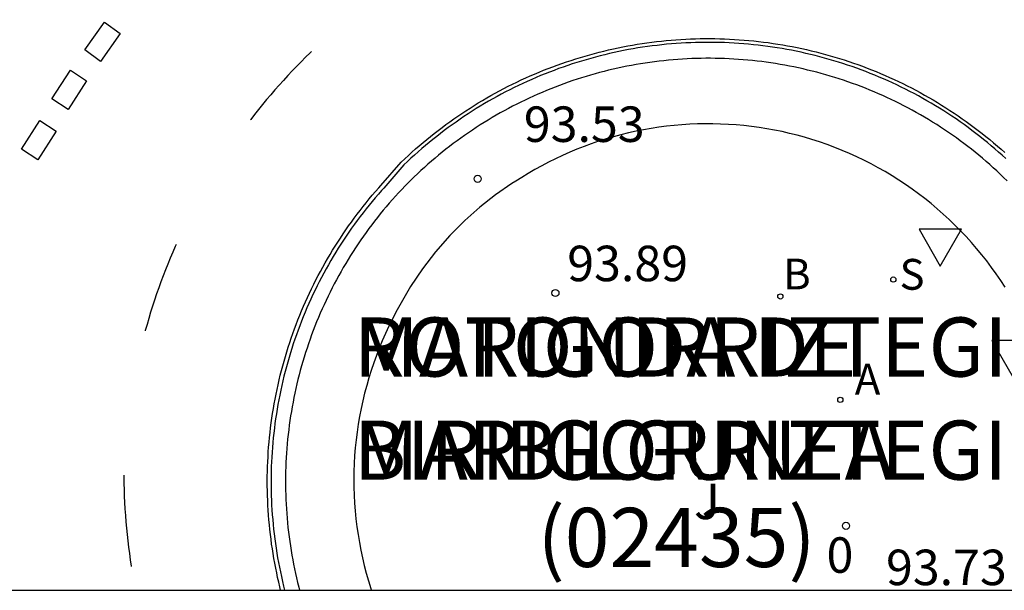
# Model space of a CAD drawing. Units: metres. Extents: x 581691 to 582044, y 4794290 to 4794541.
# Drawn here: x 581789 to 581809, y 4794290 to 4794302 of the extents above; entities that cross this region are included whole.
import ezdxf
from ezdxf.enums import TextEntityAlignment as Align

# ---------------------------------------------------------------- set-up
doc = ezdxf.new("R2010")
doc.units = ezdxf.units.M
for name, color, linetype in [('010106', 9, 'Continuous'), ('020204', 9, 'Continuous'), ('020308', 9, 'Continuous'), ('060108', 9, 'Continuous'), ('060113', 4, 'Continuous'), ('080202', 9, 'Continuous'), ('080302', 9, 'Continuous'), ('080306', 9, 'Continuous'), ('080308', 9, 'Continuous'), ('080312', 8, 'Continuous'), ('100116', 71, 'Continuous'), ('100302', 7, 'Continuous'), ('200202', 4, 'Continuous'), ('200205', 4, 'Continuous'), ('200302', 4, 'Continuous'), ('200305', 4, 'Continuous'), ('210204', 9, 'Continuous'), ('210304', 9, 'Continuous'), ('260101', 9, 'Continuous'), ('260205', 9, 'Continuous')]:
    doc.layers.add(name, color=color, linetype=linetype)
doc.styles.add('ARIAL', font='ARIAL.TTF', dxfattribs={"height": 1})
doc.styles.add('ARIALI', font='ARIALI.TTF', dxfattribs={"height": 1})
doc.styles.add('ROMANS', font='romans__.ttf', dxfattribs={"height": 1})
doc.styles.get("Standard").update_dxf_attribs({"font": 'ARIAL.TTF'})

# ---------------------------------------------------------------- blocks, each defined once
blk = doc.blocks.new('BloquePortal')
blk.add_circle((0, 0), 0.075)
at = {"flags": 5}
blk.add_attdef('INDICE', text='', height=0.75, dxfattribs=at).set_placement((0, 0), align=Align.MIDDLE_CENTER)
blk = doc.blocks.new('COTAPU')
blk.add_circle((0, 0), 0.075)
blk = doc.blocks.new('SETRA')
at = {"linetype": 'Continuous'}
blk.add_lwpolyline([(0.451, 0.26), (-0.45, 0.26), (-0.001, -0.52)], close=True, dxfattribs=at)
blk = doc.blocks.new('BOCAR')
blk.add_circle((0, 0), 0.055)
blk = doc.blocks.new('ABAS')
blk.add_circle((0, 0), 0.055)
blk = doc.blocks.new('SANEA')
blk.add_circle((0, 0), 0.055)

msp = doc.modelspace()

# ---------------------------------------------------------------- linework, layer by layer
at = {"layer": '010106', "flags": 128}
msp.add_lwpolyline([(581694.175, 4794290.237), (582044.165, 4794290.229), (582044.17, 4794540.222), (581694.18, 4794540.23)], close=True, dxfattribs=at)
at = {"layer": '060108'}
for points in [[(581809.42, 4794298.885, 93.515), (581809.348, 4794298.955, 93.517), (581809.276, 4794299.025, 93.519), (581809.202, 4794299.093, 93.521), (581809.128, 4794299.16, 93.523), (581809.053, 4794299.227, 93.525), (581808.978, 4794299.293, 93.527), (581808.901, 4794299.358, 93.529), (581808.824, 4794299.422, 93.531), (581808.746, 4794299.486, 93.533), (581808.668, 4794299.548, 93.535), (581808.588, 4794299.61, 93.537), (581808.508, 4794299.67, 93.539), (581808.428, 4794299.73, 93.541), (581808.347, 4794299.789, 93.543), (581808.265, 4794299.847, 93.545), (581808.182, 4794299.904, 93.547), (581808.099, 4794299.96, 93.549), (581808.015, 4794300.015, 93.551), (581807.931, 4794300.069, 93.553), (581807.846, 4794300.123, 93.555), (581807.76, 4794300.175, 93.557), (581807.674, 4794300.227, 93.559), (581807.587, 4794300.277, 93.561), (581807.5, 4794300.326, 93.563), (581807.412, 4794300.375, 93.565), (581807.324, 4794300.422, 93.567), (581807.235, 4794300.469, 93.569), (581807.147, 4794300.514, 93.569), (581807.058, 4794300.558, 93.568), (581806.969, 4794300.601, 93.568), (581806.88, 4794300.643, 93.567), (581806.79, 4794300.683, 93.567), (581806.699, 4794300.723, 93.566), (581806.609, 4794300.762, 93.566), (581806.517, 4794300.8, 93.565), (581806.426, 4794300.837, 93.565), (581806.333, 4794300.873, 93.565), (581806.241, 4794300.908, 93.564), (581806.148, 4794300.942, 93.564), (581806.055, 4794300.975, 93.563), (581805.961, 4794301.007, 93.563), (581805.867, 4794301.038, 93.562), (581805.773, 4794301.067, 93.562), (581805.679, 4794301.096, 93.561), (581805.584, 4794301.124, 93.561), (581805.489, 4794301.151, 93.56), (581805.393, 4794301.176, 93.56), (581805.297, 4794301.201, 93.559), (581805.201, 4794301.224, 93.559), (581805.105, 4794301.247, 93.558), (581805.009, 4794301.268, 93.558), (581804.912, 4794301.289, 93.557), (581804.815, 4794301.308, 93.557), (581804.718, 4794301.326, 93.556), (581804.62, 4794301.343, 93.556), (581804.523, 4794301.359, 93.555), (581804.425, 4794301.374, 93.555), (581804.327, 4794301.388, 93.554), (581804.229, 4794301.401, 93.554), (581804.131, 4794301.413, 93.553), (581804.033, 4794301.424, 93.553), (581803.934, 4794301.433, 93.553), (581803.836, 4794301.442, 93.552), (581803.737, 4794301.449, 93.552), (581803.639, 4794301.456, 93.551), (581803.54, 4794301.461, 93.551), (581803.441, 4794301.465, 93.55), (581803.343, 4794301.468, 93.55), (581803.244, 4794301.47, 93.549), (581803.145, 4794301.471, 93.549), (581803.046, 4794301.471, 93.548), (581802.947, 4794301.47, 93.548), (581802.848, 4794301.467, 93.547), (581802.75, 4794301.464, 93.547), (581802.651, 4794301.46, 93.546), (581802.552, 4794301.454, 93.546), (581802.453, 4794301.447, 93.545), (581802.355, 4794301.44, 93.545), (581802.256, 4794301.431, 93.544), (581802.158, 4794301.421, 93.544), (581802.06, 4794301.41, 93.543), (581801.962, 4794301.398, 93.543), (581801.864, 4794301.385, 93.542), (581801.766, 4794301.371, 93.542), (581801.668, 4794301.355, 93.541), (581801.571, 4794301.339, 93.541), (581801.474, 4794301.321, 93.54), (581801.376, 4794301.303, 93.54), (581801.28, 4794301.283, 93.54), (581801.183, 4794301.263, 93.539), (581801.086, 4794301.241, 93.539), (581800.99, 4794301.218, 93.538), (581800.894, 4794301.195, 93.538), (581800.799, 4794301.17, 93.537), (581800.703, 4794301.144, 93.537), (581800.608, 4794301.117, 93.536), (581800.513, 4794301.089, 93.536), (581800.419, 4794301.06, 93.535), (581800.325, 4794301.03, 93.535), (581800.231, 4794300.999, 93.534), (581800.137, 4794300.967, 93.534), (581800.044, 4794300.933, 93.533), (581799.951, 4794300.899, 93.533), (581799.859, 4794300.864, 93.532), (581799.767, 4794300.828, 93.532), (581799.676, 4794300.791, 93.531), (581799.584, 4794300.752, 93.531), (581799.494, 4794300.713, 93.53), (581799.403, 4794300.673, 93.53), (581799.313, 4794300.632, 93.529), (581799.224, 4794300.59, 93.529), (581799.135, 4794300.546, 93.528), (581799.047, 4794300.502, 93.528), (581798.959, 4794300.457, 93.528), (581798.871, 4794300.411, 93.527), (581798.784, 4794300.364, 93.527), (581798.698, 4794300.316, 93.526), (581798.612, 4794300.267, 93.526), (581798.527, 4794300.217, 93.525), (581798.442, 4794300.167, 93.525), (581798.358, 4794300.115, 93.524), (581798.274, 4794300.062, 93.524), (581798.191, 4794300.009, 93.523), (581798.108, 4794299.954, 93.523), (581798.027, 4794299.899, 93.522), (581797.945, 4794299.843, 93.522), (581797.865, 4794299.785, 93.521), (581797.785, 4794299.727, 93.521), (581797.705, 4794299.668, 93.52), (581797.627, 4794299.609, 93.52), (581797.548, 4794299.548, 93.519), (581797.471, 4794299.486, 93.519), (581797.394, 4794299.424, 93.518), (581797.318, 4794299.361, 93.518), (581797.243, 4794299.297, 93.517), (581797.168, 4794299.232, 93.517), (581797.095, 4794299.166, 93.516), (581797.021, 4794299.1, 93.516), (581796.949, 4794299.033, 93.516), (581796.877, 4794298.965, 93.515), (581796.744, 4794298.836, 93.514)], [(581796.744, 4794298.836, 93.514), (581796.683, 4794298.773, 93.547), (581796.615, 4794298.702, 93.546), (581796.548, 4794298.63, 93.544), (581796.481, 4794298.557, 93.543), (581796.416, 4794298.484, 93.541), (581796.351, 4794298.41, 93.54), (581796.287, 4794298.335, 93.539), (581796.223, 4794298.26, 93.537), (581796.161, 4794298.183, 93.536), (581796.099, 4794298.106, 93.535), (581796.039, 4794298.029, 93.533), (581795.979, 4794297.951, 93.532), (581795.92, 4794297.872, 93.53), (581795.862, 4794297.792, 93.529), (581795.804, 4794297.712, 93.528), (581795.748, 4794297.632, 93.526), (581795.692, 4794297.55, 93.525), (581795.638, 4794297.468, 93.524), (581795.584, 4794297.386, 93.522), (581795.531, 4794297.303, 93.521), (581795.479, 4794297.219, 93.52), (581795.428, 4794297.135, 93.518), (581795.378, 4794297.05, 93.517), (581795.329, 4794296.965, 93.515), (581795.281, 4794296.879, 93.514), (581795.234, 4794296.792, 93.513), (581795.187, 4794296.705, 93.511), (581795.142, 4794296.618, 93.51), (581795.098, 4794296.53, 93.509), (581795.054, 4794296.442, 93.507), (581795.012, 4794296.353, 93.506), (581794.97, 4794296.263, 93.504), (581794.93, 4794296.174, 93.503), (581794.89, 4794296.083, 93.502), (581794.852, 4794295.993, 93.5), (581794.814, 4794295.902, 93.499), (581794.778, 4794295.81, 93.498), (581794.742, 4794295.718, 93.496), (581794.708, 4794295.626, 93.495), (581794.674, 4794295.533, 93.494), (581794.642, 4794295.44, 93.492), (581794.61, 4794295.347, 93.491), (581794.58, 4794295.253, 93.489), (581794.55, 4794295.159, 93.488), (581794.522, 4794295.065, 93.487), (581794.495, 4794294.971, 93.485), (581794.468, 4794294.876, 93.484), (581794.443, 4794294.78, 93.483), (581794.419, 4794294.685, 93.481), (581794.396, 4794294.589, 93.48), (581794.374, 4794294.493, 93.478), (581794.353, 4794294.397, 93.477), (581794.333, 4794294.301, 93.476), (581794.314, 4794294.204, 93.474), (581794.296, 4794294.107, 93.473), (581794.279, 4794294.01, 93.472), (581794.263, 4794293.913, 93.47), (581794.248, 4794293.816, 93.469), (581794.235, 4794293.718, 93.467), (581794.222, 4794293.62, 93.466), (581794.211, 4794293.522, 93.465), (581794.2, 4794293.425, 93.463), (581794.191, 4794293.326, 93.462), (581794.183, 4794293.228, 93.461), (581794.176, 4794293.13, 93.459), (581794.169, 4794293.032, 93.458), (581794.164, 4794292.933, 93.457), (581794.16, 4794292.835, 93.455), (581794.157, 4794292.737, 93.454), (581794.156, 4794292.638, 93.452), (581794.155, 4794292.54, 93.451), (581794.155, 4794292.441, 93.45), (581794.157, 4794292.343, 93.448), (581794.159, 4794292.244, 93.447), (581794.163, 4794292.146, 93.446), (581794.167, 4794292.047, 93.444), (581794.173, 4794291.949, 93.443), (581794.18, 4794291.851, 93.441), (581794.188, 4794291.753, 93.44), (581794.197, 4794291.655, 93.439), (581794.207, 4794291.557, 93.437), (581794.218, 4794291.459, 93.436), (581794.23, 4794291.361, 93.435), (581794.243, 4794291.263, 93.433), (581794.258, 4794291.166, 93.432), (581794.273, 4794291.069, 93.431), (581794.29, 4794290.972, 93.429), (581794.307, 4794290.875, 93.428), (581794.326, 4794290.778, 93.426), (581794.345, 4794290.681, 93.425), (581794.366, 4794290.585, 93.424), (581794.388, 4794290.489, 93.422), (581794.41, 4794290.393, 93.421), (581794.434, 4794290.298, 93.42), (581794.451, 4794290.234, 93.419)]]:
    msp.add_polyline3d(points, dxfattribs=at)
at = {"layer": '060113'}
msp.add_polyline3d([(581809.395, 4794299.351, 93.544), (581809.319, 4794299.421, 93.546), (581809.241, 4794299.49, 93.548), (581809.163, 4794299.558, 93.55), (581809.084, 4794299.625, 93.552), (581809.004, 4794299.691, 93.554), (581808.924, 4794299.757, 93.556), (581808.843, 4794299.821, 93.558), (581808.761, 4794299.885, 93.56), (581808.678, 4794299.947, 93.562), (581808.595, 4794300.009, 93.564), (581808.511, 4794300.07, 93.566), (581808.426, 4794300.13, 93.568), (581808.341, 4794300.189, 93.57), (581808.255, 4794300.247, 93.572), (581808.169, 4794300.304, 93.574), (581808.081, 4794300.36, 93.576), (581807.994, 4794300.415, 93.578), (581807.905, 4794300.469, 93.58), (581807.816, 4794300.522, 93.582), (581807.726, 4794300.574, 93.584), (581807.636, 4794300.625, 93.586), (581807.545, 4794300.676, 93.588), (581807.454, 4794300.725, 93.59), (581807.362, 4794300.773, 93.592), (581807.271, 4794300.819, 93.592), (581807.18, 4794300.864, 93.591), (581807.088, 4794300.909, 93.591), (581806.995, 4794300.952, 93.59), (581806.902, 4794300.994, 93.59), (581806.809, 4794301.036, 93.589), (581806.715, 4794301.076, 93.589), (581806.621, 4794301.115, 93.588), (581806.526, 4794301.153, 93.588), (581806.431, 4794301.19, 93.587), (581806.335, 4794301.227, 93.587), (581806.239, 4794301.262, 93.586), (581806.143, 4794301.296, 93.586), (581806.046, 4794301.328, 93.585), (581805.949, 4794301.36, 93.585), (581805.852, 4794301.391, 93.584), (581805.754, 4794301.421, 93.584), (581805.656, 4794301.449, 93.584), (581805.558, 4794301.477, 93.583), (581805.459, 4794301.504, 93.583), (581805.36, 4794301.529, 93.582), (581805.261, 4794301.553, 93.582), (581805.161, 4794301.576, 93.581), (581805.062, 4794301.599, 93.581), (581804.962, 4794301.62, 93.58), (581804.861, 4794301.64, 93.58), (581804.761, 4794301.658, 93.579), (581804.66, 4794301.676, 93.579), (581804.56, 4794301.693, 93.578), (581804.459, 4794301.708, 93.578), (581804.358, 4794301.723, 93.577), (581804.256, 4794301.736, 93.577), (581804.155, 4794301.748, 93.576), (581804.053, 4794301.759, 93.576), (581803.952, 4794301.769, 93.575), (581803.85, 4794301.778, 93.575), (581803.748, 4794301.786, 93.574), (581803.646, 4794301.792, 93.574), (581803.544, 4794301.798, 93.573), (581803.442, 4794301.802, 93.573), (581803.34, 4794301.805, 93.572), (581803.238, 4794301.807, 93.572), (581803.136, 4794301.808, 93.571), (581803.034, 4794301.808, 93.571), (581802.931, 4794301.807, 93.571), (581802.829, 4794301.804, 93.57), (581802.727, 4794301.801, 93.57), (581802.625, 4794301.796, 93.569), (581802.523, 4794301.791, 93.569), (581802.421, 4794301.784, 93.568), (581802.319, 4794301.776, 93.568), (581802.218, 4794301.767, 93.567), (581802.116, 4794301.756, 93.567), (581802.015, 4794301.745, 93.566), (581801.913, 4794301.733, 93.566), (581801.812, 4794301.719, 93.565), (581801.711, 4794301.704, 93.565), (581801.61, 4794301.689, 93.564), (581801.509, 4794301.672, 93.564), (581801.409, 4794301.654, 93.563), (581801.308, 4794301.635, 93.563), (581801.208, 4794301.614, 93.562), (581801.108, 4794301.593, 93.562), (581801.009, 4794301.571, 93.561), (581800.909, 4794301.547, 93.561), (581800.81, 4794301.522, 93.56), (581800.711, 4794301.497, 93.56), (581800.613, 4794301.47, 93.559), (581800.514, 4794301.442, 93.559), (581800.416, 4794301.413, 93.559), (581800.319, 4794301.383, 93.558), (581800.222, 4794301.352, 93.558), (581800.125, 4794301.32, 93.557), (581800.028, 4794301.287, 93.557), (581799.932, 4794301.253, 93.556), (581799.836, 4794301.217, 93.556), (581799.74, 4794301.181, 93.555), (581799.645, 4794301.144, 93.555), (581799.551, 4794301.105, 93.554), (581799.457, 4794301.066, 93.554), (581799.363, 4794301.025, 93.553), (581799.269, 4794300.984, 93.553), (581799.177, 4794300.941, 93.552), (581799.084, 4794300.897, 93.552), (581798.992, 4794300.853, 93.551), (581798.901, 4794300.807, 93.551), (581798.81, 4794300.761, 93.55), (581798.72, 4794300.713, 93.55), (581798.63, 4794300.664, 93.549), (581798.541, 4794300.615, 93.549), (581798.452, 4794300.564, 93.548), (581798.364, 4794300.513, 93.548), (581798.276, 4794300.46, 93.547), (581798.189, 4794300.407, 93.547), (581798.102, 4794300.352, 93.546), (581798.017, 4794300.297, 93.546), (581797.931, 4794300.241, 93.546), (581797.847, 4794300.183, 93.545), (581797.763, 4794300.125, 93.545), (581797.679, 4794300.066, 93.544), (581797.597, 4794300.006, 93.544), (581797.515, 4794299.945, 93.543), (581797.433, 4794299.884, 93.543), (581797.353, 4794299.821, 93.542), (581797.273, 4794299.757, 93.542), (581797.194, 4794299.693, 93.541), (581797.115, 4794299.628, 93.541), (581797.037, 4794299.562, 93.54), (581796.96, 4794299.494, 93.54), (581796.884, 4794299.427, 93.539), (581796.808, 4794299.358, 93.539), (581796.733, 4794299.288, 93.538), (581796.659, 4794299.218, 93.538), (581796.232, 4794298.73, 93.542), (581796.186, 4794298.679, 93.541), (581796.119, 4794298.602, 93.54), (581796.052, 4794298.525, 93.538), (581795.987, 4794298.447, 93.537), (581795.923, 4794298.368, 93.536), (581795.859, 4794298.289, 93.534), (581795.796, 4794298.209, 93.533), (581795.734, 4794298.128, 93.532), (581795.673, 4794298.047, 93.53), (581795.613, 4794297.964, 93.529), (581795.554, 4794297.882, 93.528), (581795.496, 4794297.798, 93.526), (581795.438, 4794297.714, 93.525), (581795.382, 4794297.629, 93.523), (581795.326, 4794297.544, 93.522), (581795.272, 4794297.458, 93.521), (581795.218, 4794297.372, 93.519), (581795.165, 4794297.285, 93.518), (581795.114, 4794297.197, 93.517), (581795.063, 4794297.109, 93.515), (581795.013, 4794297.02, 93.514), (581794.964, 4794296.931, 93.512), (581794.916, 4794296.841, 93.511), (581794.87, 4794296.751, 93.51), (581794.824, 4794296.66, 93.508), (581794.779, 4794296.568, 93.507), (581794.735, 4794296.477, 93.506), (581794.692, 4794296.384, 93.504), (581794.65, 4794296.291, 93.503), (581794.609, 4794296.198, 93.502), (581794.57, 4794296.105, 93.5), (581794.531, 4794296.01, 93.499), (581794.493, 4794295.916, 93.497), (581794.456, 4794295.821, 93.496), (581794.421, 4794295.726, 93.495), (581794.386, 4794295.63, 93.493), (581794.353, 4794295.534, 93.492), (581794.32, 4794295.437, 93.491), (581794.289, 4794295.341, 93.489), (581794.258, 4794295.244, 93.488), (581794.229, 4794295.146, 93.486), (581794.201, 4794295.048, 93.485), (581794.174, 4794294.95, 93.484), (581794.147, 4794294.852, 93.482), (581794.122, 4794294.753, 93.481), (581794.098, 4794294.654, 93.48), (581794.076, 4794294.555, 93.478), (581794.054, 4794294.456, 93.477), (581794.033, 4794294.356, 93.475), (581794.014, 4794294.256, 93.474), (581793.995, 4794294.156, 93.473), (581793.978, 4794294.056, 93.471), (581793.961, 4794293.955, 93.47), (581793.946, 4794293.855, 93.469), (581793.932, 4794293.754, 93.467), (581793.919, 4794293.653, 93.466), (581793.907, 4794293.552, 93.465), (581793.896, 4794293.451, 93.463), (581793.887, 4794293.349, 93.462), (581793.878, 4794293.248, 93.46), (581793.871, 4794293.147, 93.459), (581793.864, 4794293.045, 93.458), (581793.859, 4794292.943, 93.456), (581793.855, 4794292.842, 93.455), (581793.852, 4794292.74, 93.454), (581793.85, 4794292.638, 93.452), (581793.85, 4794292.536, 93.451), (581793.85, 4794292.435, 93.449), (581793.851, 4794292.333, 93.448), (581793.854, 4794292.231, 93.447), (581793.858, 4794292.129, 93.445), (581793.862, 4794292.028, 93.444), (581793.868, 4794291.926, 93.443), (581793.875, 4794291.825, 93.441), (581793.884, 4794291.723, 93.44), (581793.893, 4794291.622, 93.439), (581793.903, 4794291.521, 93.437), (581793.915, 4794291.419, 93.436), (581793.927, 4794291.318, 93.434), (581793.941, 4794291.218, 93.433), (581793.956, 4794291.117, 93.432), (581793.972, 4794291.016, 93.43), (581793.989, 4794290.916, 93.429), (581794.007, 4794290.816, 93.428), (581794.026, 4794290.716, 93.426), (581794.046, 4794290.616, 93.425), (581794.068, 4794290.517, 93.423), (581794.09, 4794290.417, 93.422), (581794.114, 4794290.318, 93.421), (581794.135, 4794290.234, 93.42)], dxfattribs=at)
at = {"layer": '100116'}
for points in [[(581809.379, 4794296.633, 93.618), (581809.286, 4794296.775, 93.623), (581809.191, 4794296.915, 93.629), (581809.092, 4794297.052, 93.635), (581808.99, 4794297.188, 93.64), (581808.885, 4794297.321, 93.646), (581808.777, 4794297.451, 93.652), (581808.667, 4794297.579, 93.657), (581808.553, 4794297.705, 93.663), (581808.436, 4794297.828, 93.669), (581808.317, 4794297.948, 93.674), (581808.195, 4794298.065, 93.68), (581808.07, 4794298.18, 93.686), (581807.943, 4794298.292, 93.691), (581807.813, 4794298.4, 93.697), (581807.681, 4794298.506, 93.703), (581807.547, 4794298.609, 93.708), (581807.41, 4794298.709, 93.714), (581807.271, 4794298.806, 93.72), (581807.129, 4794298.899, 93.725), (581806.986, 4794298.989, 93.731), (581806.841, 4794299.076, 93.737), (581806.693, 4794299.16, 93.742), (581806.544, 4794299.24, 93.748), (581806.393, 4794299.316, 93.754), (581806.24, 4794299.39, 93.759), (581806.086, 4794299.46, 93.765), (581805.93, 4794299.526, 93.771), (581805.773, 4794299.589, 93.776), (581805.614, 4794299.648, 93.782), (581805.454, 4794299.703, 93.788), (581805.293, 4794299.755, 93.793), (581805.136, 4794299.802, 93.792), (581804.978, 4794299.845, 93.791), (581804.819, 4794299.884, 93.789), (581804.659, 4794299.921, 93.788), (581804.499, 4794299.953, 93.787), (581804.338, 4794299.982, 93.785), (581804.176, 4794300.008, 93.784), (581804.014, 4794300.03, 93.782), (581803.851, 4794300.048, 93.781), (581803.688, 4794300.063, 93.78), (581803.524, 4794300.074, 93.778), (581803.361, 4794300.082, 93.777), (581803.197, 4794300.086, 93.776), (581803.033, 4794300.086, 93.774), (581802.869, 4794300.083, 93.773), (581802.706, 4794300.076, 93.772), (581802.542, 4794300.066, 93.77), (581802.379, 4794300.052, 93.769), (581802.216, 4794300.034, 93.768), (581802.054, 4794300.013, 93.766), (581801.892, 4794299.988, 93.765), (581801.731, 4794299.96, 93.764), (581801.57, 4794299.928, 93.762), (581801.41, 4794299.893, 93.761), (581801.251, 4794299.854, 93.759), (581801.093, 4794299.812, 93.758), (581800.936, 4794299.766, 93.757), (581800.779, 4794299.717, 93.755), (581800.624, 4794299.664, 93.754), (581800.47, 4794299.608, 93.753), (581800.318, 4794299.548, 93.751), (581800.167, 4794299.485, 93.75), (581800.017, 4794299.419, 93.749), (581799.868, 4794299.35, 93.747), (581799.722, 4794299.277, 93.746), (581799.577, 4794299.201, 93.745), (581799.433, 4794299.122, 93.743), (581799.291, 4794299.04, 93.742), (581799.152, 4794298.955, 93.74), (581799.025, 4794298.874, 93.739)], [(581799.025, 4794298.874, 93.739), (581798.943, 4794298.824, 93.744), (581798.597, 4794298.585, 93.738), (581798.265, 4794298.326, 93.733), (581797.95, 4794298.047, 93.727), (581797.629, 4794297.726, 93.721), (581797.33, 4794297.384, 93.715), (581797.053, 4794297.023, 93.709), (581796.801, 4794296.646, 93.703), (581796.573, 4794296.252, 93.697), (581796.492, 4794296.106, 93.694), (581796.415, 4794295.958, 93.69), (581796.341, 4794295.808, 93.686), (581796.27, 4794295.656, 93.682), (581796.203, 4794295.503, 93.678), (581796.139, 4794295.348, 93.674), (581796.078, 4794295.192, 93.671), (581796.021, 4794295.035, 93.667), (581795.968, 4794294.877, 93.663), (581795.918, 4794294.717, 93.659), (581795.872, 4794294.556, 93.655), (581795.829, 4794294.395, 93.652), (581795.79, 4794294.232, 93.648), (581795.754, 4794294.069, 93.644), (581795.722, 4794293.904, 93.64), (581795.694, 4794293.739, 93.636), (581795.67, 4794293.574, 93.633), (581795.649, 4794293.408, 93.629), (581795.632, 4794293.242, 93.625), (581795.618, 4794293.075, 93.621), (581795.609, 4794292.908, 93.617), (581795.603, 4794292.741, 93.613), (581795.601, 4794292.573, 93.61), (581795.602, 4794292.406, 93.606), (581795.607, 4794292.239, 93.602), (581795.616, 4794292.072, 93.598), (581795.629, 4794291.905, 93.594), (581795.646, 4794291.739, 93.591), (581795.666, 4794291.573, 93.587), (581795.69, 4794291.407, 93.583), (581795.717, 4794291.242, 93.579), (581795.748, 4794291.078, 93.575), (581795.783, 4794290.914, 93.571), (581795.822, 4794290.751, 93.568), (581795.864, 4794290.59, 93.564), (581795.909, 4794290.429, 93.56), (581795.959, 4794290.269, 93.556), (581795.97, 4794290.234, 93.555)]]:
    msp.add_polyline3d(points, dxfattribs=at)
at = {"layer": '260101'}
for points in [[(581790.322, 4794302.238, 93.612), (581790.656, 4794301.995, 93.609), (581790.242, 4794301.406, 93.594), (581789.908, 4794301.649, 93.597)], [(581789.603, 4794301.223, 93.575), (581789.947, 4794300.994, 93.572), (581789.558, 4794300.388, 93.557), (581789.214, 4794300.617, 93.56)], [(581788.96, 4794300.158, 93.53), (581789.305, 4794299.93, 93.527), (581788.917, 4794299.323, 93.512), (581788.572, 4794299.551, 93.515)]]:
    msp.add_polyline3d(points, close=True, dxfattribs=at)
for points in [[(581796.172, 4794298.783, 93.542), (581796.601, 4794299.274, 93.538), (581796.679, 4794299.347, 93.538), (581796.754, 4794299.417, 93.539), (581796.83, 4794299.486, 93.539), (581796.907, 4794299.555, 93.54), (581796.985, 4794299.622, 93.54), (581797.064, 4794299.689, 93.541), (581797.143, 4794299.755, 93.541), (581797.223, 4794299.82, 93.542), (581797.303, 4794299.884, 93.542), (581797.385, 4794299.947, 93.543), (581797.467, 4794300.009, 93.543), (581797.549, 4794300.071, 93.544), (581797.633, 4794300.131, 93.544), (581797.717, 4794300.191, 93.545), (581797.802, 4794300.25, 93.545), (581797.887, 4794300.307, 93.546), (581797.973, 4794300.364, 93.546), (581798.059, 4794300.42, 93.546), (581798.147, 4794300.475, 93.547), (581798.234, 4794300.529, 93.547), (581798.323, 4794300.582, 93.548), (581798.412, 4794300.634, 93.548), (581798.501, 4794300.685, 93.549), (581798.591, 4794300.735, 93.549), (581798.682, 4794300.784, 93.55), (581798.773, 4794300.832, 93.55), (581798.865, 4794300.879, 93.551), (581798.957, 4794300.925, 93.551), (581799.05, 4794300.97, 93.552), (581799.143, 4794301.014, 93.552), (581799.237, 4794301.056, 93.553), (581799.331, 4794301.098, 93.553), (581799.425, 4794301.139, 93.554), (581799.52, 4794301.179, 93.554), (581799.616, 4794301.218, 93.555), (581799.712, 4794301.256, 93.555), (581799.808, 4794301.292, 93.556), (581799.904, 4794301.328, 93.556), (581800.002, 4794301.362, 93.557), (581800.099, 4794301.396, 93.557), (581800.197, 4794301.428, 93.558), (581800.295, 4794301.46, 93.558), (581800.393, 4794301.49, 93.559), (581800.492, 4794301.519, 93.559), (581800.591, 4794301.547, 93.559), (581800.691, 4794301.574, 93.56), (581800.79, 4794301.6, 93.56), (581800.89, 4794301.625, 93.561), (581800.991, 4794301.649, 93.561), (581801.091, 4794301.671, 93.562), (581801.192, 4794301.693, 93.562), (581801.293, 4794301.713, 93.563), (581801.394, 4794301.732, 93.563), (581801.496, 4794301.75, 93.564), (581801.597, 4794301.767, 93.564), (581801.699, 4794301.783, 93.565), (581801.801, 4794301.798, 93.565), (581801.903, 4794301.812, 93.566), (581802.005, 4794301.824, 93.566), (581802.108, 4794301.836, 93.567), (581802.21, 4794301.846, 93.567), (581802.313, 4794301.855, 93.568), (581802.416, 4794301.863, 93.568), (581802.518, 4794301.87, 93.569), (581802.621, 4794301.876, 93.569), (581802.724, 4794301.881, 93.57), (581802.827, 4794301.884, 93.57), (581802.93, 4794301.887, 93.571), (581803.033, 4794301.888, 93.571), (581803.136, 4794301.888, 93.571), (581803.239, 4794301.887, 93.572), (581803.342, 4794301.885, 93.572), (581803.445, 4794301.882, 93.573), (581803.548, 4794301.878, 93.573), (581803.651, 4794301.872, 93.574), (581803.754, 4794301.865, 93.574), (581803.856, 4794301.858, 93.575), (581803.959, 4794301.849, 93.575), (581804.062, 4794301.839, 93.576), (581804.164, 4794301.828, 93.576), (581804.266, 4794301.815, 93.577), (581804.368, 4794301.802, 93.577), (581804.47, 4794301.787, 93.578), (581804.572, 4794301.772, 93.578), (581804.674, 4794301.755, 93.579), (581804.775, 4794301.737, 93.579), (581804.877, 4794301.718, 93.58), (581804.978, 4794301.698, 93.58), (581805.078, 4794301.677, 93.581), (581805.179, 4794301.654, 93.581), (581805.279, 4794301.631, 93.582), (581805.379, 4794301.607, 93.582), (581805.479, 4794301.581, 93.583), (581805.579, 4794301.554, 93.583), (581805.678, 4794301.526, 93.584), (581805.777, 4794301.497, 93.584), (581805.875, 4794301.468, 93.584), (581805.974, 4794301.436, 93.585), (581806.072, 4794301.404, 93.585), (581806.169, 4794301.371, 93.586), (581806.266, 4794301.337, 93.586), (581806.363, 4794301.302, 93.587), (581806.459, 4794301.265, 93.587), (581806.555, 4794301.228, 93.588), (581806.651, 4794301.189, 93.588), (581806.746, 4794301.15, 93.589), (581806.841, 4794301.109, 93.589), (581806.935, 4794301.067, 93.59), (581807.029, 4794301.025, 93.59), (581807.122, 4794300.981, 93.591), (581807.215, 4794300.936, 93.591), (581807.307, 4794300.89, 93.592), (581807.399, 4794300.844, 93.592), (581807.492, 4794300.795, 93.59), (581807.584, 4794300.746, 93.588), (581807.675, 4794300.695, 93.586), (581807.766, 4794300.644, 93.584), (581807.857, 4794300.591, 93.582), (581807.946, 4794300.538, 93.58), (581808.036, 4794300.483, 93.578), (581808.124, 4794300.427, 93.576), (581808.212, 4794300.371, 93.574), (581808.3, 4794300.313, 93.572), (581808.386, 4794300.255, 93.57), (581808.472, 4794300.195, 93.568), (581808.558, 4794300.135, 93.566), (581808.642, 4794300.074, 93.564), (581808.726, 4794300.011, 93.562), (581808.81, 4794299.948, 93.56), (581808.892, 4794299.884, 93.558), (581808.974, 4794299.819, 93.556), (581809.055, 4794299.753, 93.554), (581809.135, 4794299.686, 93.552), (581809.215, 4794299.618, 93.55), (581809.294, 4794299.55, 93.548), (581809.372, 4794299.48, 93.546)], [(581794.705, 4794301.614, 93.522), (581794.676, 4794301.587, 93.521), (581794.579, 4794301.492, 93.521), (581794.483, 4794301.397, 93.52), (581794.389, 4794301.301, 93.52), (581794.295, 4794301.203, 93.519), (581794.202, 4794301.105, 93.519), (581794.111, 4794301.005, 93.518), (581794.021, 4794300.905, 93.518), (581793.931, 4794300.803, 93.517), (581793.843, 4794300.701, 93.517), (581793.756, 4794300.598, 93.516), (581793.67, 4794300.493, 93.516), (581793.585, 4794300.388, 93.515), (581793.502, 4794300.282, 93.515), (581793.419, 4794300.175, 93.514), (581793.415, 4794300.17, 93.514)], [(581794.052, 4794290.234, 93.42), (581794.036, 4794290.299, 93.421), (581794.012, 4794290.399, 93.422), (581793.989, 4794290.499, 93.423), (581793.968, 4794290.6, 93.425), (581793.947, 4794290.7, 93.426), (581793.928, 4794290.801, 93.428), (581793.91, 4794290.902, 93.429), (581793.893, 4794291.003, 93.43), (581793.877, 4794291.105, 93.432), (581793.862, 4794291.206, 93.433), (581793.848, 4794291.308, 93.434), (581793.835, 4794291.41, 93.436), (581793.824, 4794291.512, 93.437), (581793.813, 4794291.614, 93.439), (581793.804, 4794291.716, 93.44), (581793.796, 4794291.819, 93.441), (581793.789, 4794291.921, 93.443), (581793.783, 4794292.024, 93.444), (581793.778, 4794292.126, 93.445), (581793.774, 4794292.229, 93.447), (581793.771, 4794292.331, 93.448), (581793.77, 4794292.434, 93.449), (581793.77, 4794292.537, 93.451), (581793.77, 4794292.639, 93.452), (581793.772, 4794292.742, 93.454), (581793.775, 4794292.844, 93.455), (581793.779, 4794292.947, 93.456), (581793.785, 4794293.049, 93.458), (581793.791, 4794293.152, 93.459), (581793.798, 4794293.254, 93.46), (581793.807, 4794293.357, 93.462), (581793.817, 4794293.459, 93.463), (581793.828, 4794293.561, 93.465), (581793.84, 4794293.663, 93.466), (581793.853, 4794293.765, 93.467), (581793.867, 4794293.866, 93.469), (581793.882, 4794293.968, 93.47), (581793.899, 4794294.069, 93.471), (581793.916, 4794294.17, 93.473), (581793.935, 4794294.271, 93.474), (581793.955, 4794294.372, 93.475), (581793.976, 4794294.472, 93.477), (581793.998, 4794294.573, 93.478), (581794.021, 4794294.673, 93.48), (581794.045, 4794294.772, 93.481), (581794.07, 4794294.872, 93.482), (581794.096, 4794294.971, 93.484), (581794.124, 4794295.07, 93.485), (581794.152, 4794295.169, 93.486), (581794.182, 4794295.267, 93.488), (581794.212, 4794295.365, 93.489), (581794.244, 4794295.463, 93.491), (581794.277, 4794295.56, 93.492), (581794.311, 4794295.657, 93.493), (581794.346, 4794295.753, 93.495), (581794.382, 4794295.849, 93.496), (581794.419, 4794295.945, 93.497), (581794.457, 4794296.041, 93.499), (581794.496, 4794296.135, 93.5), (581794.536, 4794296.23, 93.502), (581794.577, 4794296.324, 93.503), (581794.619, 4794296.418, 93.504), (581794.663, 4794296.511, 93.506), (581794.707, 4794296.603, 93.507), (581794.752, 4794296.695, 93.508), (581794.798, 4794296.787, 93.51), (581794.846, 4794296.878, 93.511), (581794.894, 4794296.969, 93.512), (581794.943, 4794297.059, 93.514), (581794.993, 4794297.148, 93.515), (581795.045, 4794297.237, 93.517), (581795.097, 4794297.326, 93.518), (581795.15, 4794297.414, 93.519), (581795.204, 4794297.501, 93.521), (581795.259, 4794297.587, 93.522), (581795.315, 4794297.673, 93.523), (581795.372, 4794297.759, 93.525), (581795.43, 4794297.844, 93.526), (581795.489, 4794297.928, 93.528), (581795.548, 4794298.011, 93.529), (581795.609, 4794298.094, 93.53), (581795.67, 4794298.176, 93.532), (581795.733, 4794298.258, 93.533), (581795.796, 4794298.339, 93.534), (581795.86, 4794298.419, 93.536), (581795.925, 4794298.498, 93.537), (581795.991, 4794298.577, 93.538), (581796.058, 4794298.655, 93.54), (581796.126, 4794298.732, 93.541), (581796.172, 4794298.783, 93.542)], [(581796.172, 4794298.783, 93.542), (581796.172, 4794298.784, 93.542)], [(581796.172, 4794298.783, 93.542), (581796.172, 4794298.783, 93.542)], [(581791.84, 4794297.533, 93.471), (581791.823, 4794297.496, 93.471), (581791.769, 4794297.372, 93.47), (581791.716, 4794297.248, 93.47), (581791.664, 4794297.123, 93.469), (581791.614, 4794296.998, 93.469), (581791.565, 4794296.872, 93.468), (581791.518, 4794296.745, 93.468), (581791.472, 4794296.618, 93.467), (581791.427, 4794296.491, 93.467), (581791.384, 4794296.363, 93.466), (581791.342, 4794296.234, 93.466), (581791.302, 4794296.105, 93.465), (581791.263, 4794295.976, 93.465), (581791.225, 4794295.846, 93.464), (581791.189, 4794295.716, 93.464), (581791.187, 4794295.71, 93.464)], [(581790.735, 4794292.662, 93.42), (581790.735, 4794292.622, 93.42), (581790.737, 4794292.487, 93.42), (581790.74, 4794292.352, 93.419), (581790.745, 4794292.217, 93.419), (581790.751, 4794292.082, 93.418), (581790.758, 4794291.947, 93.418), (581790.767, 4794291.812, 93.417), (581790.778, 4794291.677, 93.417), (581790.79, 4794291.543, 93.416), (581790.803, 4794291.408, 93.415), (581790.818, 4794291.274, 93.415), (581790.835, 4794291.14, 93.414), (581790.852, 4794291.006, 93.414), (581790.872, 4794290.872, 93.413), (581790.893, 4794290.738, 93.413), (581790.894, 4794290.732, 93.413)]]:
    msp.add_polyline3d(points, dxfattribs=at)

# ---------------------------------------------------------------- block references
at = {"layer": '020204', "rotation": 359.9987685839998}
for p in [(581798.22, 4794298.924, 93.529), (581799.865, 4794296.511, 93.891)]:
    msp.add_blockref('COTAPU', p, dxfattribs=at)
at = {"layer": '080202', "rotation": 359.9987685839998}
msp.add_blockref('BloquePortal', (581806.012, 4794291.591), dxfattribs=at)
at = {"layer": '200202', "rotation": 359.9987685839998}
msp.add_blockref('BOCAR', (581804.624, 4794296.438, 93.875), dxfattribs=at)
at = {"layer": '200205', "rotation": 359.9987685839998}
msp.add_blockref('ABAS', (581805.892, 4794294.254, 93.861), dxfattribs=at)
at = {"layer": '210204', "rotation": 359.9987685839998}
msp.add_blockref('SANEA', (581807.014, 4794296.795, 93.811), dxfattribs=at)
at = {"layer": '260205', "rotation": 359.9987685839998}
for p in [(581808.008, 4794297.602, 93.688), (581809.55, 4794295.245, 93.589)]:
    msp.add_blockref('SETRA', p, dxfattribs=at)

# ---------------------------------------------------------------- texts
at = {"layer": '020308', "style": 'ARIAL'}
for s, p in [('93.53', (581799.197, 4794299.704, 187.284)), ('93.89', (581800.115, 4794296.761, 93.888)), ('93.73', (581806.859, 4794290.338, 93.723))]:
    msp.add_text(s, height=0.75, rotation=359.9988, dxfattribs=at).set_placement(p)
at = {"layer": '080302', "style": 'ARIAL'}
msp.add_text('(02435)', height=1.25, rotation=359.9988, dxfattribs=at).set_placement((581799.486, 4794290.721))
at = {"layer": '080306', "style": 'ARIALI'}
for s, p in [('MARIGORRIZTEGI', (581795.594, 4794294.745)), ('BIRIBILGUNEA', (581795.592, 4794292.566))]:
    msp.add_text(s, height=1.24996, rotation=359.9988, dxfattribs=at).set_placement(p)
at = {"layer": '080308', "style": 'ARIALI'}
msp.add_text('0', height=0.75, rotation=359.9988, dxfattribs=at).set_placement((581805.601, 4794290.599))
at = {"layer": '080312', "style": 'ARIALI'}
for s, height, p in [('ROTONDA DE', 1.25, (581795.594, 4794294.745)), ('MARIGORRIZTEGI', 1.24996, (581795.592, 4794292.566))]:
    msp.add_text(s, height=height, rotation=359.9988, dxfattribs=at).set_placement(p)
at = {"layer": '100302', "style": 'ARIAL'}
msp.add_text('J', height=0.75, rotation=359.9988, dxfattribs=at).set_placement((581802.799, 4794291.733))
at = {"layer": '200302', "style": 'ROMANS'}
msp.add_text('B', height=0.65, rotation=359.9988, dxfattribs=at).set_placement((581804.684, 4794296.588, 93.872))
at = {"layer": '200305', "style": 'ROMANS'}
msp.add_text('A', height=0.65, rotation=359.9988, dxfattribs=at).set_placement((581806.199, 4794294.366, 93.858))
at = {"layer": '210304', "style": 'ROMANS'}
msp.add_text('S', height=0.65, rotation=359.9988, dxfattribs=at).set_placement((581807.146, 4794296.581, 93.808))

doc.saveas('drawing.dxf')
